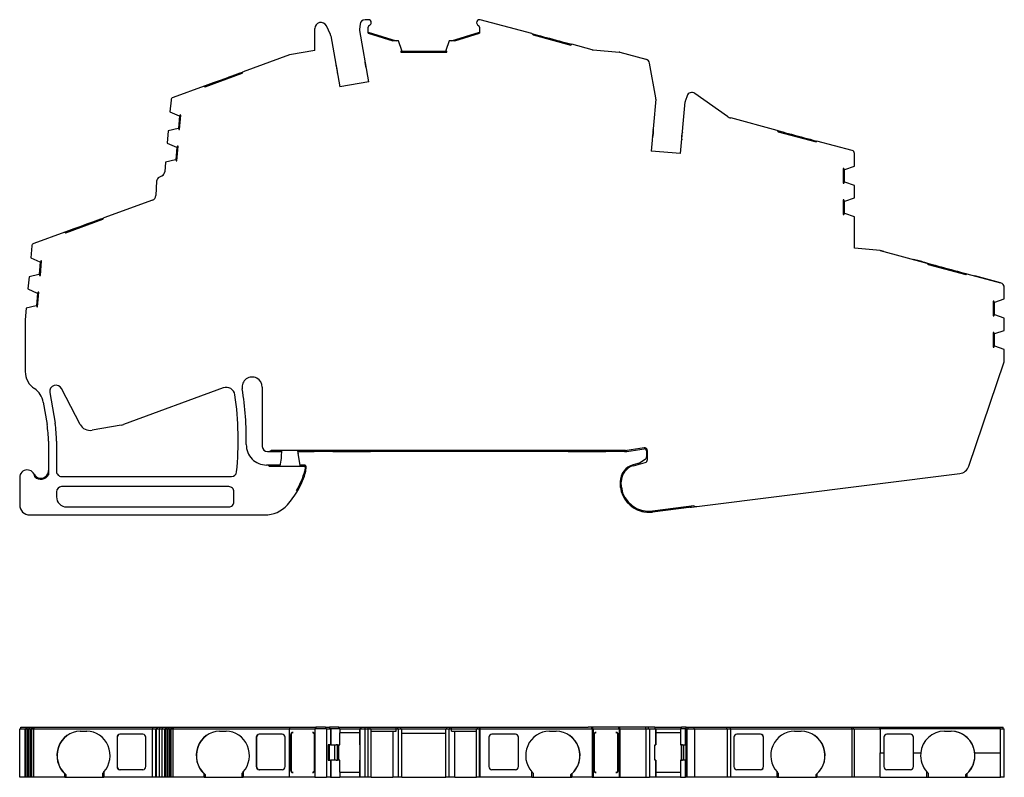
# Model space of a CAD drawing. Units: millimetres. Extents: x 60.3 to 157.6, y 128.2 to 203.
import ezdxf

# ---------------------------------------------------------------- set-up
doc = ezdxf.new("R2010")
doc.units = ezdxf.units.MM

msp = doc.modelspace()

# ---------------------------------------------------------------- linework, layer by layer
at = {"color": 7, "linetype": 'Continuous', "lineweight": 25}
for p, q in [((91.019, 201.538), (90.628, 202.377)), ((93.951, 202.536), (93.908, 202.047)), ((94.76, 202.992), (94.449, 202.992)), ((105.814, 202.992), (105.76, 202.992)), ((110.932, 201.621), (105.814, 202.992)), ((89.484, 199.949), (89.484, 202.123)), ((91.058, 201.413), (91.948, 196.363)), ((94.804, 196.867), (93.914, 201.917)), ((94.76, 201.65), (94.76, 202.246)), ((94.76, 201.754), (97.533, 200.904)), ((94.76, 201.65), (97.192, 200.904)), ((102.983, 200.904), (105.76, 201.754)), ((103.325, 200.904), (105.76, 201.65)), ((105.76, 202.246), (105.76, 201.65)), ((110.932, 201.621), (111.044, 201.488)), ((111.044, 201.488), (114.788, 200.484)), ((97.759, 200.904), (97.192, 200.904)), ((98.084, 199.961), (97.759, 200.904)), ((102.758, 200.904), (102.433, 199.961)), ((103.325, 200.904), (102.758, 200.904)), ((112.656, 201.056), (112.665, 201.157)), ((112.665, 201.157), (113.328, 200.979)), ((113.319, 200.878), (113.328, 200.979)), ((114.788, 200.484), (114.882, 200.563)), ((116.884, 200.026), (114.882, 200.563)), ((86.985, 199.508), (82.414, 197.844)), ((89.484, 199.949), (86.985, 199.508)), ((97.984, 199.875), (97.984, 199.8)), ((97.984, 199.8), (102.533, 199.8)), ((98.084, 199.9), (98.084, 199.961)), ((98.084, 199.9), (102.433, 199.9)), ((102.433, 199.961), (102.433, 199.9)), ((102.533, 199.8), (102.533, 199.875)), ((116.97, 200.011), (119.539, 199.786)), ((119.625, 199.771), (122.194, 199.083)), ((123.162, 195.265), (122.557, 198.687)), ((78.649, 196.367), (82.314, 197.701)), ((82.314, 197.701), (82.414, 197.844)), ((80.061, 196.988), (80.729, 197.231)), ((80.078, 196.888), (80.061, 196.988)), ((80.746, 197.131), (80.729, 197.231)), ((94.804, 196.867), (91.948, 196.363)), ((78.549, 196.437), (75.475, 195.319)), ((78.549, 196.437), (78.649, 196.367)), ((130.253, 193.437), (127.009, 195.709)), ((75.279, 195.063), (75.178, 193.902)), ((123.168, 195.134), (122.721, 190.027)), ((125.61, 189.774), (126.057, 194.882)), ((126.253, 195.471), (126.085, 195.01)), ((75.178, 193.902), (76.091, 193.495)), ((76.133, 192.137), (76.259, 193.581)), ((76.259, 193.581), (76.186, 193.588)), ((76.042, 192.245), (76.151, 193.49)), ((76.091, 193.495), (76.151, 193.49)), ((135.138, 192.064), (130.568, 193.291)), ((75.012, 192.009), (74.907, 190.814)), ((75.982, 192.251), (75.012, 192.009)), ((76.042, 192.245), (75.982, 192.251)), ((76.059, 192.144), (76.133, 192.137)), ((135.138, 192.064), (135.25, 191.931)), ((135.25, 191.931), (138.994, 190.926)), ((74.907, 190.814), (75.821, 190.408)), ((136.862, 191.498), (136.871, 191.599)), ((136.871, 191.599), (137.534, 191.421)), ((137.525, 191.32), (137.534, 191.421)), ((138.994, 190.926), (139.087, 191.004)), ((142.561, 190.072), (139.087, 191.004)), ((75.772, 189.158), (75.881, 190.402)), ((75.821, 190.408), (75.881, 190.402)), ((75.863, 189.049), (75.989, 190.493)), ((75.989, 190.493), (75.915, 190.5)), ((125.61, 189.774), (122.721, 190.027)), ((142.783, 188.515), (142.783, 189.783)), ((74.744, 188.922), (74.66, 187.985)), ((75.712, 189.163), (74.744, 188.922)), ((75.772, 189.158), (75.712, 189.163)), ((75.789, 189.056), (75.863, 189.049)), ((141.751, 188.29), (141.677, 188.29)), ((141.677, 188.29), (141.677, 186.84)), ((141.777, 188.19), (141.838, 188.19)), ((141.777, 188.19), (141.777, 186.94)), ((141.838, 188.19), (142.783, 188.515)), ((73.861, 187.036), (73.777, 185.618)), ((74.391, 187.585), (74.131, 187.451)), ((141.677, 186.84), (141.751, 186.84)), ((141.838, 186.94), (141.777, 186.94)), ((142.783, 186.615), (141.838, 186.94)), ((142.783, 185.416), (142.783, 186.615)), ((73.448, 185.178), (68.654, 183.433)), ((141.751, 185.19), (141.677, 185.19)), ((141.677, 185.19), (141.677, 183.741)), ((141.777, 185.09), (141.838, 185.09)), ((141.777, 185.09), (141.777, 183.841)), ((141.838, 185.09), (142.783, 185.416)), ((141.838, 183.841), (141.777, 183.841)), ((142.781, 183.516), (141.838, 183.841)), ((64.889, 181.956), (68.554, 183.29)), ((68.554, 183.29), (68.654, 183.433)), ((141.677, 183.741), (141.751, 183.741)), ((142.781, 180.429), (142.781, 183.516)), ((64.789, 182.026), (61.715, 180.907)), ((64.789, 182.026), (64.889, 181.956)), ((66.3, 182.576), (66.968, 182.819)), ((66.318, 182.476), (66.3, 182.576)), ((66.986, 182.719), (66.968, 182.819)), ((61.519, 180.651), (61.417, 179.491)), ((145.313, 180.208), (142.781, 180.429)), ((145.313, 180.207), (145.313, 180.208)), ((145.697, 180.105), (145.313, 180.208)), ((145.313, 180.207), (149.946, 178.965)), ((145.696, 180.104), (145.697, 180.105)), ((61.417, 179.491), (62.331, 179.084)), ((62.282, 177.834), (62.391, 179.079)), ((62.331, 179.084), (62.391, 179.079)), ((62.373, 177.726), (62.499, 179.17)), ((62.499, 179.17), (62.425, 179.176)), ((149.325, 179.133), (148.619, 179.322)), ((148.619, 179.322), (148.619, 179.321)), ((149.325, 179.133), (149.325, 179.132)), ((149.946, 178.965), (149.947, 178.966)), ((149.947, 178.966), (150.059, 178.832)), ((150.059, 178.832), (153.802, 177.829)), ((151.67, 178.401), (151.679, 178.501)), ((151.679, 178.501), (151.679, 178.502)), ((151.679, 178.501), (152.342, 178.323)), ((152.333, 178.223), (152.342, 178.323)), ((61.252, 177.597), (61.147, 176.403)), ((62.222, 177.839), (61.252, 177.597)), ((62.282, 177.834), (62.222, 177.839)), ((62.299, 177.732), (62.373, 177.726)), ((153.802, 177.829), (153.896, 177.908)), ((153.896, 177.907), (153.896, 177.908)), ((153.896, 177.907), (157.22, 177.016)), ((154.682, 177.697), (154.682, 177.696)), ((154.682, 177.697), (154.684, 177.697)), ((154.684, 177.696), (154.684, 177.697)), ((157.221, 177.017), (154.684, 177.697)), ((157.22, 177.016), (157.221, 177.017)), ((61.147, 176.403), (62.061, 175.996)), ((62.103, 174.638), (62.229, 176.082)), ((62.229, 176.082), (62.155, 176.088)), ((157.591, 175.415), (157.591, 176.534)), ((62.012, 174.746), (62.121, 175.991)), ((62.061, 175.996), (62.121, 175.991)), ((156.56, 175.19), (156.486, 175.19)), ((156.486, 175.19), (156.486, 173.74)), ((156.586, 175.09), (156.646, 175.09)), ((156.586, 175.09), (156.586, 173.84)), ((156.646, 175.09), (157.591, 175.415)), ((60.983, 174.51), (60.881, 173.358)), ((61.952, 174.751), (60.983, 174.51)), ((62.012, 174.746), (61.952, 174.751)), ((62.029, 174.644), (62.103, 174.638)), ((60.879, 173.314), (60.879, 168.243)), ((156.486, 173.74), (156.56, 173.74)), ((156.646, 173.84), (156.586, 173.84)), ((157.591, 173.515), (156.646, 173.84)), ((157.591, 172.316), (157.591, 173.515)), ((156.646, 171.99), (157.591, 172.316)), ((156.56, 172.09), (156.486, 172.09)), ((156.486, 172.09), (156.486, 170.641)), ((156.586, 171.99), (156.646, 171.99)), ((156.586, 171.99), (156.586, 170.741)), ((156.486, 170.641), (156.56, 170.641)), ((156.646, 170.741), (156.586, 170.741)), ((157.589, 170.416), (156.646, 170.741)), ((157.591, 169.361), (157.589, 170.416)), ((154.087, 158.913), (157.565, 169.2)), ((66.308, 163.03), (64.472, 166.563)), ((80.432, 166.638), (70.59, 163.024)), ((84.299, 166.708), (84.299, 160.848)), ((63.31, 166.174), (63.82, 163.157)), ((62.658, 165.23), (63.031, 163.024)), ((70.368, 162.964), (67.475, 162.454)), ((63.17, 161.359), (63.17, 158.062)), ((63.97, 161.359), (63.97, 158.386)), ((122.001, 160.713), (120.303, 160.458)), ((120.318, 160.359), (122.016, 160.614)), ((122.245, 160.64), (122.245, 159.825)), ((84.799, 160.348), (84.899, 160.348)), ((84.899, 160.348), (86.21, 160.348)), ((120.169, 160.448), (85.163, 160.448)), ((87.81, 160.342), (87.81, 160.448)), ((87.81, 160.348), (89.41, 160.348)), ((88.033, 158.994), (87.826, 160.169)), ((91.261, 160.348), (89.429, 160.348)), ((91.291, 160.348), (94.996, 160.348)), ((94.996, 160.348), (94.996, 160.448)), ((114.494, 160.348), (94.996, 160.348)), ((114.494, 160.448), (114.494, 160.348)), ((114.494, 160.348), (118.199, 160.348)), ((120.062, 160.348), (118.23, 160.348)), ((120.081, 160.348), (120.169, 160.348)), ((122.115, 159.578), (121.359, 159.057)), ((122.345, 159.552), (122.345, 160.416)), ((84.76, 159.016), (84.713, 159.016)), ((86.082, 159.016), (84.76, 159.016)), ((84.983, 158.916), (88.445, 158.916)), ((88.445, 159.016), (88.029, 159.016)), ((88.545, 158.805), (88.505, 158.447)), ((88.603, 158.428), (88.644, 158.794)), ((121.606, 159.227), (120.945, 159.05)), ((120.971, 158.953), (122.123, 159.262)), ((60.331, 157.786), (60.331, 155.086)), ((62.67, 157.649), (62.67, 157.755)), ((64.47, 157.886), (81.26, 157.886)), ((127.219, 154.918), (153.182, 158.174)), ((80.991, 156.886), (64.47, 156.886)), ((119.645, 157.356), (119.645, 157.056)), ((119.745, 157.056), (119.745, 157.356)), ((63.97, 156.386), (63.97, 155.886)), ((81.491, 155.386), (81.491, 156.386)), ((87.803, 156.516), (87.687, 156.516)), ((64.97, 154.886), (80.991, 154.886)), ((126.909, 154.98), (122.839, 154.47)), ((126.68, 154.851), (122.851, 154.37)), ((126.68, 154.851), (127.219, 154.918)), ((61.331, 154.086), (84.535, 154.086)), ((60.331, 128.184), (60.331, 132.984)), ((60.331, 132.984), (60.879, 132.984)), ((60.431, 132.984), (60.431, 133.134)), ((60.431, 133.134), (60.979, 133.134)), ((60.879, 128.184), (60.879, 132.984)), ((60.879, 132.984), (60.881, 132.984)), ((60.881, 128.184), (60.881, 132.984)), ((60.881, 132.984), (60.983, 132.984)), ((60.979, 132.984), (60.979, 133.134)), ((60.979, 133.134), (60.98, 133.134)), ((60.98, 132.984), (60.98, 133.134)), ((60.98, 133.134), (61.077, 133.134)), ((60.983, 128.184), (60.983, 132.984)), ((60.983, 132.984), (61.147, 132.984)), ((61.077, 132.984), (61.077, 133.134)), ((61.077, 133.134), (61.253, 133.134)), ((61.147, 128.184), (61.147, 132.984)), ((61.147, 132.984), (61.252, 132.984)), ((61.252, 128.184), (61.252, 132.984)), ((61.252, 132.984), (61.417, 132.984)), ((61.253, 132.984), (61.253, 133.134)), ((61.253, 133.134), (61.345, 133.134)), ((61.345, 132.984), (61.345, 133.134)), ((61.345, 133.134), (61.523, 133.134)), ((61.417, 128.184), (61.417, 132.984)), ((61.417, 132.984), (61.519, 132.984)), ((61.519, 128.184), (61.519, 132.984)), ((61.519, 132.984), (61.715, 132.984)), ((61.523, 132.984), (61.523, 133.134)), ((61.523, 133.134), (61.619, 133.134)), ((61.619, 132.984), (61.619, 133.134)), ((61.619, 133.134), (61.749, 133.134)), ((61.715, 128.184), (61.715, 132.984)), ((61.715, 132.984), (73.448, 132.984)), ((61.749, 132.984), (61.749, 133.134)), ((61.749, 133.134), (73.483, 133.134)), ((66.3, 132.734), (66.968, 132.734)), ((72.498, 132.434), (70.232, 132.434)), ((73.448, 128.184), (73.448, 132.984)), ((73.448, 132.984), (73.777, 132.984)), ((73.483, 132.984), (73.483, 133.134)), ((73.483, 133.134), (73.876, 133.134)), ((73.777, 128.184), (73.777, 132.984)), ((73.777, 132.984), (73.861, 132.984)), ((73.861, 128.184), (73.861, 132.984)), ((73.861, 132.984), (74.131, 132.984)), ((73.876, 132.984), (73.876, 133.134)), ((73.876, 133.134), (73.96, 133.134)), ((73.96, 132.984), (73.96, 133.134)), ((73.96, 133.134), (74.177, 133.134)), ((74.131, 128.184), (74.131, 132.984)), ((74.131, 132.984), (74.391, 132.984)), ((74.177, 132.984), (74.177, 133.134)), ((74.177, 133.134), (74.437, 133.134)), ((74.391, 128.184), (74.391, 132.984)), ((74.391, 132.984), (74.66, 132.984)), ((74.437, 132.984), (74.437, 133.134)), ((74.437, 133.134), (74.76, 133.134)), ((74.66, 128.184), (74.66, 132.984)), ((74.66, 132.984), (74.744, 132.984)), ((74.744, 128.184), (74.744, 132.984)), ((74.744, 132.984), (74.907, 132.984)), ((74.76, 132.984), (74.76, 133.134)), ((74.76, 133.134), (74.837, 133.134)), ((74.837, 132.984), (74.837, 133.134)), ((74.837, 133.134), (75.013, 133.134)), ((74.907, 128.184), (74.907, 132.984)), ((74.907, 132.984), (75.012, 132.984)), ((75.012, 128.184), (75.012, 132.984)), ((75.012, 132.984), (75.178, 132.984)), ((75.013, 132.984), (75.013, 133.134)), ((75.013, 133.134), (75.105, 133.134)), ((75.105, 132.984), (75.105, 133.134)), ((75.105, 133.134), (75.283, 133.134)), ((75.178, 128.184), (75.178, 132.984)), ((75.178, 132.984), (75.279, 132.984)), ((75.279, 128.184), (75.279, 132.984)), ((75.279, 132.984), (75.475, 132.984)), ((75.283, 132.984), (75.283, 133.134)), ((75.283, 133.134), (75.379, 133.134)), ((75.379, 132.984), (75.379, 133.134)), ((75.379, 133.134), (75.51, 133.134)), ((75.475, 128.184), (75.475, 132.984)), ((75.475, 132.984), (86.985, 132.984)), ((75.51, 132.984), (75.51, 133.134)), ((75.51, 133.134), (87.011, 133.134)), ((80.061, 132.734), (80.729, 132.734)), ((86.258, 132.434), (83.992, 132.434)), ((86.985, 128.184), (86.985, 132.984)), ((86.985, 132.984), (89.484, 132.984)), ((87.011, 132.984), (87.011, 133.134)), ((87.011, 133.134), (89.568, 133.134)), ((87.103, 132.408), (87.121, 132.417)), ((87.103, 128.859), (87.103, 132.408)), ((87.121, 128.851), (87.121, 132.417)), ((87.141, 132.408), (87.141, 128.859)), ((87.268, 132.597), (87.251, 132.588)), ((87.3, 132.609), (87.338, 132.609)), ((89.249, 132.609), (89.287, 132.609)), ((89.463, 132.417), (89.446, 132.408)), ((89.446, 128.859), (89.446, 132.408)), ((89.463, 132.417), (89.463, 128.851)), ((89.484, 132.984), (89.484, 128.184)), ((90.628, 132.984), (89.484, 132.984)), ((89.568, 132.984), (89.568, 133.134)), ((89.568, 133.134), (89.584, 133.134)), ((89.584, 133.134), (89.584, 132.984)), ((90.537, 133.134), (89.584, 133.134)), ((90.537, 133.134), (90.537, 132.984)), ((90.537, 133.134), (90.95, 133.134)), ((90.628, 132.984), (90.628, 128.184)), ((90.628, 132.984), (91.019, 132.984)), ((90.95, 133.134), (90.95, 132.984)), ((91.867, 133.134), (90.95, 133.134)), ((91.019, 132.984), (91.019, 131.384)), ((91.058, 132.984), (91.019, 132.984)), ((91.058, 132.984), (91.058, 131.384)), ((91.948, 132.984), (91.058, 132.984)), ((91.867, 132.984), (91.867, 133.134)), ((91.867, 133.134), (94.003, 133.134)), ((91.948, 132.984), (91.948, 132.584)), ((91.948, 132.984), (93.906, 132.984)), ((93.906, 132.584), (91.948, 132.584)), ((91.966, 131.384), (91.966, 132.584)), ((93.906, 132.984), (93.906, 131.384)), ((93.908, 132.984), (93.906, 132.984)), ((93.908, 132.984), (93.908, 131.384)), ((93.908, 132.984), (93.951, 132.984)), ((93.951, 131.384), (93.951, 132.984)), ((93.951, 132.984), (94.449, 132.984)), ((94.003, 132.984), (94.003, 133.134)), ((94.003, 133.134), (94.051, 133.134)), ((94.051, 132.984), (94.051, 133.134)), ((94.051, 133.134), (94.449, 133.134)), ((94.449, 132.984), (94.449, 133.134)), ((94.449, 133.134), (94.76, 133.134)), ((94.449, 128.184), (94.449, 132.984)), ((94.449, 132.984), (94.76, 132.984)), ((94.76, 132.984), (94.76, 133.134)), ((94.76, 133.134), (94.959, 133.134)), ((94.76, 128.184), (94.76, 132.984)), ((94.76, 132.984), (95.059, 132.984)), ((94.959, 132.984), (94.959, 133.134)), ((94.959, 133.134), (97.518, 133.134)), ((95.059, 128.184), (95.059, 132.984)), ((95.059, 132.984), (97.533, 132.984)), ((95.059, 132.734), (97.533, 132.734)), ((97.192, 132.734), (97.192, 128.184)), ((97.518, 132.984), (97.518, 133.134)), ((97.518, 133.134), (97.688, 133.134)), ((97.533, 132.734), (97.533, 132.984)), ((97.533, 132.984), (97.759, 132.984)), ((97.688, 132.984), (97.688, 133.134)), ((97.688, 133.134), (97.984, 133.134)), ((97.759, 128.184), (97.759, 132.984)), ((97.759, 132.984), (98.084, 132.984)), ((97.984, 132.984), (97.984, 133.134)), ((97.984, 133.134), (102.533, 133.134)), ((98.084, 128.184), (98.084, 132.984)), ((98.084, 132.984), (102.433, 132.984)), ((98.084, 132.534), (102.433, 132.534)), ((102.433, 128.184), (102.433, 132.984)), ((102.433, 132.984), (102.758, 132.984)), ((102.533, 132.984), (102.533, 133.134)), ((102.533, 133.134), (102.829, 133.134)), ((102.758, 128.184), (102.758, 132.984)), ((102.758, 132.984), (102.983, 132.984)), ((102.829, 132.984), (102.829, 133.134)), ((102.829, 133.134), (102.998, 133.134)), ((102.983, 132.734), (102.983, 132.984)), ((102.983, 132.984), (105.46, 132.984)), ((102.983, 132.734), (105.46, 132.734)), ((102.998, 132.984), (102.998, 133.134)), ((102.998, 133.134), (105.56, 133.134)), ((103.325, 128.184), (103.325, 132.734)), ((105.46, 128.184), (105.46, 132.984)), ((105.46, 132.984), (105.76, 132.984)), ((105.56, 132.984), (105.56, 133.134)), ((105.56, 133.134), (105.76, 133.134)), ((105.76, 132.984), (105.76, 133.134)), ((105.76, 133.134), (105.801, 133.134)), ((105.76, 128.184), (105.76, 132.984)), ((105.76, 132.984), (105.814, 132.984)), ((105.801, 132.984), (105.801, 133.134)), ((105.801, 133.134), (116.49, 133.134)), ((105.814, 128.184), (105.814, 132.984)), ((105.814, 132.984), (116.503, 132.984)), ((109.31, 132.434), (106.98, 132.434)), ((112.665, 132.734), (113.328, 132.734)), ((116.858, 133.134), (116.49, 133.134)), ((116.503, 132.984), (116.884, 132.984)), ((116.858, 132.984), (116.858, 133.134)), ((116.961, 133.134), (116.858, 133.134)), ((116.884, 132.984), (116.884, 128.184)), ((116.884, 132.984), (116.97, 132.984)), ((116.961, 132.984), (116.961, 133.134)), ((119.53, 133.134), (116.961, 133.134)), ((116.97, 132.984), (116.97, 128.184)), ((116.97, 132.984), (119.539, 132.984)), ((117.05, 132.408), (117.05, 128.859)), ((117.088, 132.408), (117.08, 132.417)), ((117.08, 128.851), (117.08, 132.417)), ((117.088, 132.408), (117.088, 128.859)), ((117.249, 132.609), (117.287, 132.609)), ((119.22, 132.609), (119.258, 132.609)), ((119.361, 132.55), (119.352, 132.559)), ((119.419, 128.859), (119.419, 132.408)), ((119.449, 132.417), (119.458, 132.408)), ((119.449, 132.417), (119.449, 128.851)), ((119.458, 128.859), (119.458, 132.408)), ((119.53, 132.984), (119.53, 133.134)), ((119.599, 133.134), (119.53, 133.134)), ((119.539, 132.984), (119.539, 128.184)), ((119.539, 132.984), (119.625, 132.984)), ((119.599, 132.984), (119.599, 133.134)), ((122.168, 133.134), (119.599, 133.134)), ((119.625, 132.984), (119.625, 128.184)), ((119.625, 132.984), (122.194, 132.984)), ((122.168, 132.984), (122.168, 133.134)), ((122.458, 133.134), (122.168, 133.134)), ((122.194, 132.984), (122.194, 128.184)), ((122.194, 132.984), (122.557, 132.984)), ((122.458, 132.984), (122.458, 133.134)), ((123.073, 133.134), (122.458, 133.134)), ((122.557, 132.984), (122.557, 128.184)), ((122.557, 132.984), (123.162, 132.984)), ((123.073, 133.134), (123.073, 132.984)), ((123.073, 133.134), (125.701, 133.134)), ((123.162, 132.984), (123.162, 131.384)), ((123.17, 132.984), (123.162, 132.984)), ((123.17, 131.384), (123.17, 132.984)), ((123.17, 132.984), (125.61, 132.984)), ((125.61, 132.584), (123.17, 132.584)), ((125.601, 132.584), (125.601, 131.384)), ((125.61, 132.984), (125.61, 132.584)), ((126.057, 132.984), (125.61, 132.984)), ((125.701, 132.984), (125.701, 133.134)), ((126.161, 133.134), (125.701, 133.134)), ((126.057, 132.984), (126.057, 131.384)), ((126.085, 132.984), (126.057, 132.984)), ((126.085, 132.984), (126.085, 131.384)), ((126.085, 132.984), (126.253, 132.984)), ((126.161, 132.984), (126.161, 133.134)), ((126.161, 133.134), (126.347, 133.134)), ((126.253, 131.384), (126.253, 132.984)), ((126.253, 132.984), (127.009, 132.984)), ((126.347, 132.984), (126.347, 133.134)), ((126.347, 133.134), (126.952, 133.134)), ((126.952, 132.984), (126.952, 133.134)), ((126.952, 133.134), (130.196, 133.134)), ((127.009, 128.184), (127.009, 132.984)), ((127.009, 132.984), (130.253, 132.984)), ((130.196, 132.984), (130.196, 133.134)), ((130.196, 133.134), (130.542, 133.134)), ((130.253, 128.184), (130.253, 132.984)), ((130.253, 132.984), (130.568, 132.984)), ((130.542, 132.984), (130.542, 133.134)), ((130.542, 133.134), (142.535, 133.134)), ((130.568, 128.184), (130.568, 132.984)), ((130.568, 132.984), (142.561, 132.984)), ((133.516, 132.434), (131.186, 132.434)), ((136.871, 132.734), (137.534, 132.734)), ((142.535, 132.984), (142.535, 133.134)), ((142.535, 133.134), (142.683, 133.134)), ((142.561, 128.184), (142.561, 132.984)), ((142.561, 132.984), (142.783, 132.984)), ((142.683, 132.984), (142.683, 133.134)), ((142.683, 132.984), (142.683, 133.134)), ((142.683, 133.134), (145.296, 133.134)), ((142.783, 128.184), (142.783, 132.984)), ((142.783, 128.184), (142.783, 132.984)), ((142.783, 132.984), (145.313, 132.984)), ((145.296, 132.984), (145.296, 133.134)), ((145.296, 133.134), (157.195, 133.134)), ((145.313, 132.984), (145.313, 130.594)), ((157.22, 132.984), (145.313, 132.984)), ((148.324, 132.434), (145.995, 132.434)), ((151.679, 132.734), (152.342, 132.734)), ((151.679, 132.734), (151.679, 132.734)), ((157.195, 132.984), (157.195, 133.134)), ((157.195, 133.134), (157.491, 133.134)), ((157.22, 130.594), (157.22, 132.984)), ((157.22, 132.984), (157.221, 132.984)), ((157.221, 130.594), (157.221, 132.984)), ((157.221, 132.984), (157.591, 132.984)), ((157.491, 132.984), (157.491, 133.134)), ((157.491, 132.984), (157.491, 133.134)), ((157.591, 128.184), (157.591, 132.984)), ((157.591, 128.184), (157.591, 132.984)), ((69.945, 132.134), (69.945, 129.234)), ((69.963, 132.134), (69.945, 132.134)), ((69.963, 132.134), (69.963, 129.234)), ((72.788, 129.234), (72.788, 132.134)), ((83.706, 132.134), (83.706, 129.234)), ((83.723, 132.134), (83.706, 132.134)), ((83.723, 132.134), (83.723, 129.234)), ((86.549, 129.234), (86.549, 132.134)), ((91.019, 131.384), (90.811, 131.384)), ((90.811, 131.384), (90.811, 129.884)), ((90.869, 131.384), (90.869, 129.884)), ((90.95, 129.884), (90.95, 131.384)), ((91.019, 131.384), (91.058, 131.384)), ((91.058, 131.384), (91.578, 131.384)), ((91.432, 131.384), (91.432, 129.884)), ((91.717, 131.384), (91.578, 131.384)), ((91.717, 129.884), (91.717, 131.384)), ((91.717, 131.384), (91.966, 131.384)), ((91.867, 129.884), (91.867, 131.384)), ((93.906, 131.384), (93.908, 131.384)), ((93.951, 131.384), (93.908, 131.384)), ((93.953, 131.384), (93.951, 131.384)), ((93.953, 129.884), (93.953, 131.384)), ((106.682, 132.134), (106.682, 129.234)), ((109.596, 129.234), (109.596, 132.134)), ((109.604, 132.134), (109.596, 132.134)), ((109.604, 129.234), (109.604, 132.134)), ((123.069, 131.384), (123.162, 131.384)), ((123.069, 129.884), (123.069, 131.384)), ((123.073, 129.884), (123.073, 131.384)), ((123.162, 131.384), (123.17, 131.384)), ((125.601, 131.384), (125.707, 131.384)), ((125.701, 129.884), (125.701, 131.384)), ((125.707, 131.384), (125.707, 129.884)), ((125.796, 131.384), (125.707, 131.384)), ((125.796, 131.384), (126.057, 131.384)), ((125.919, 129.884), (125.919, 131.384)), ((126.057, 131.384), (126.085, 131.384)), ((126.253, 131.384), (126.085, 131.384)), ((126.161, 129.884), (126.161, 131.384)), ((126.227, 129.884), (126.227, 131.384)), ((126.26, 131.384), (126.253, 131.384)), ((126.26, 129.884), (126.26, 131.384)), ((130.888, 132.134), (130.888, 129.234)), ((133.802, 129.234), (133.802, 132.134)), ((133.81, 132.134), (133.802, 132.134)), ((133.81, 129.234), (133.81, 132.134)), ((145.696, 132.134), (145.696, 130.594)), ((148.61, 129.234), (148.61, 132.134)), ((148.619, 132.134), (148.61, 132.134)), ((148.619, 130.594), (148.619, 132.134)), ((145.313, 130.574), (145.313, 130.594)), ((145.313, 130.594), (145.697, 130.594)), ((145.313, 128.184), (145.313, 130.574)), ((145.697, 130.574), (145.313, 130.574)), ((145.696, 130.574), (145.696, 129.234)), ((145.697, 130.594), (145.697, 130.574)), ((148.619, 130.574), (148.619, 130.594)), ((148.619, 130.594), (149.339, 130.594)), ((148.619, 130.594), (148.619, 130.594)), ((148.619, 129.234), (148.619, 130.574)), ((149.337, 130.574), (148.619, 130.574)), ((148.619, 130.574), (148.619, 130.574)), ((154.682, 130.594), (154.682, 130.594)), ((154.682, 130.594), (157.221, 130.594)), ((154.684, 130.574), (154.684, 130.574)), ((157.221, 130.574), (154.684, 130.574)), ((157.22, 128.184), (157.22, 130.574)), ((157.221, 130.574), (157.221, 130.594)), ((157.221, 128.184), (157.221, 130.574)), ((90.811, 129.884), (91.019, 129.884)), ((91.019, 129.884), (91.019, 128.184)), ((91.058, 129.884), (91.019, 129.884)), ((91.058, 129.884), (91.058, 128.184)), ((91.578, 129.884), (91.058, 129.884)), ((91.578, 129.884), (91.717, 129.884)), ((91.966, 129.884), (91.717, 129.884)), ((91.966, 128.684), (91.966, 129.884)), ((93.906, 129.884), (93.906, 128.184)), ((93.908, 129.884), (93.906, 129.884)), ((93.908, 129.884), (93.908, 128.184)), ((93.908, 129.884), (93.951, 129.884)), ((93.951, 128.184), (93.951, 129.884)), ((93.951, 129.884), (93.953, 129.884)), ((123.162, 129.884), (123.069, 129.884)), ((123.162, 129.884), (123.162, 128.184)), ((123.17, 129.884), (123.162, 129.884)), ((123.17, 128.184), (123.17, 129.884)), ((125.601, 129.884), (125.601, 128.684)), ((125.707, 129.884), (125.601, 129.884)), ((125.707, 129.884), (125.796, 129.884)), ((126.057, 129.884), (125.796, 129.884)), ((126.057, 129.884), (126.057, 128.184)), ((126.085, 129.884), (126.057, 129.884)), ((126.085, 129.884), (126.085, 128.184)), ((126.085, 129.884), (126.253, 129.884)), ((126.253, 128.184), (126.253, 129.884)), ((126.253, 129.884), (126.26, 129.884)), ((64.789, 128.184), (64.789, 128.531)), ((64.889, 128.458), (64.889, 128.184)), ((68.554, 128.184), (68.554, 128.584)), ((68.654, 128.709), (68.654, 128.184)), ((69.945, 129.234), (69.963, 129.234)), ((72.498, 128.934), (70.232, 128.934)), ((78.549, 128.184), (78.549, 128.531)), ((78.649, 128.458), (78.649, 128.184)), ((82.314, 128.184), (82.314, 128.584)), ((82.414, 128.709), (82.414, 128.184)), ((83.706, 129.234), (83.723, 129.234)), ((86.258, 128.934), (83.992, 128.934)), ((87.121, 128.851), (87.103, 128.859)), ((87.251, 128.679), (87.268, 128.671)), ((87.338, 128.659), (87.3, 128.659)), ((89.287, 128.659), (89.249, 128.659)), ((89.446, 128.859), (89.463, 128.851)), ((91.948, 128.684), (91.948, 128.184)), ((91.948, 128.684), (93.906, 128.684)), ((109.31, 128.934), (106.98, 128.934)), ((109.596, 129.234), (109.604, 129.234)), ((110.932, 128.184), (110.932, 128.709)), ((111.044, 128.584), (111.044, 128.184)), ((114.788, 128.184), (114.788, 128.458)), ((114.882, 128.531), (114.882, 128.184)), ((117.08, 128.851), (117.088, 128.859)), ((117.287, 128.659), (117.249, 128.659)), ((119.258, 128.659), (119.22, 128.659)), ((119.352, 128.708), (119.361, 128.717)), ((119.458, 128.859), (119.449, 128.851)), ((123.17, 128.684), (125.61, 128.684)), ((125.61, 128.684), (125.61, 128.184)), ((133.516, 128.934), (131.186, 128.934)), ((133.802, 129.234), (133.81, 129.234)), ((135.138, 128.184), (135.138, 128.709)), ((135.25, 128.584), (135.25, 128.184)), ((138.994, 128.184), (138.994, 128.458)), ((139.087, 128.531), (139.087, 128.184)), ((148.324, 128.934), (145.995, 128.934)), ((148.61, 129.234), (148.619, 129.234)), ((149.946, 128.184), (149.946, 128.709)), ((149.946, 128.709), (149.947, 128.709)), ((149.947, 128.184), (149.947, 128.709)), ((150.059, 128.584), (150.059, 128.184)), ((153.802, 128.184), (153.802, 128.458)), ((153.896, 128.531), (153.896, 128.531)), ((153.896, 128.531), (153.896, 128.184)), ((60.879, 128.184), (60.331, 128.184)), ((60.881, 128.184), (60.879, 128.184)), ((60.983, 128.184), (60.881, 128.184)), ((61.147, 128.184), (60.983, 128.184)), ((61.252, 128.184), (61.147, 128.184)), ((61.417, 128.184), (61.252, 128.184)), ((61.519, 128.184), (61.417, 128.184)), ((61.715, 128.184), (61.519, 128.184)), ((64.789, 128.184), (61.715, 128.184)), ((64.789, 128.184), (64.889, 128.184)), ((64.889, 128.184), (68.554, 128.184)), ((68.554, 128.184), (68.654, 128.184)), ((73.448, 128.184), (68.654, 128.184)), ((73.777, 128.184), (73.448, 128.184)), ((73.861, 128.184), (73.777, 128.184)), ((74.131, 128.184), (73.861, 128.184)), ((74.391, 128.184), (74.131, 128.184)), ((74.66, 128.184), (74.391, 128.184)), ((74.744, 128.184), (74.66, 128.184)), ((74.907, 128.184), (74.744, 128.184)), ((75.012, 128.184), (74.907, 128.184)), ((75.178, 128.184), (75.012, 128.184)), ((75.279, 128.184), (75.178, 128.184)), ((75.475, 128.184), (75.279, 128.184)), ((78.549, 128.184), (75.475, 128.184)), ((78.549, 128.184), (78.649, 128.184)), ((78.649, 128.184), (82.314, 128.184)), ((82.314, 128.184), (82.414, 128.184)), ((86.985, 128.184), (82.414, 128.184)), ((89.484, 128.184), (86.985, 128.184)), ((89.484, 128.184), (90.628, 128.184)), ((91.019, 128.184), (90.628, 128.184)), ((91.019, 128.184), (91.058, 128.184)), ((91.058, 128.184), (91.948, 128.184)), ((93.906, 128.184), (91.948, 128.184)), ((93.906, 128.184), (93.908, 128.184)), ((93.951, 128.184), (93.908, 128.184)), ((94.449, 128.184), (93.951, 128.184)), ((94.76, 128.184), (94.449, 128.184)), ((95.059, 128.184), (94.76, 128.184)), ((95.059, 128.184), (97.192, 128.184)), ((97.759, 128.184), (97.192, 128.184)), ((98.084, 128.184), (97.759, 128.184)), ((98.084, 128.184), (102.433, 128.184)), ((102.758, 128.184), (102.433, 128.184)), ((103.325, 128.184), (102.758, 128.184)), ((103.325, 128.184), (105.46, 128.184)), ((105.76, 128.184), (105.46, 128.184)), ((105.814, 128.184), (105.76, 128.184)), ((110.932, 128.184), (105.814, 128.184)), ((110.932, 128.184), (111.044, 128.184)), ((111.044, 128.184), (114.788, 128.184)), ((114.788, 128.184), (114.882, 128.184)), ((116.884, 128.184), (114.882, 128.184)), ((116.884, 128.184), (116.97, 128.184)), ((116.97, 128.184), (119.539, 128.184)), ((119.539, 128.184), (119.625, 128.184)), ((119.625, 128.184), (122.194, 128.184)), ((122.194, 128.184), (122.557, 128.184)), ((123.162, 128.184), (122.557, 128.184)), ((123.162, 128.184), (123.17, 128.184)), ((125.61, 128.184), (123.17, 128.184)), ((125.61, 128.184), (126.057, 128.184)), ((126.057, 128.184), (126.085, 128.184)), ((126.253, 128.184), (126.085, 128.184)), ((127.009, 128.184), (126.253, 128.184)), ((130.253, 128.184), (127.009, 128.184)), ((130.568, 128.184), (130.253, 128.184)), ((135.138, 128.184), (130.568, 128.184)), ((135.138, 128.184), (135.25, 128.184)), ((135.25, 128.184), (138.994, 128.184)), ((138.994, 128.184), (139.087, 128.184)), ((142.561, 128.184), (139.087, 128.184)), ((142.783, 128.184), (142.561, 128.184)), ((145.313, 128.184), (142.783, 128.184)), ((145.313, 128.184), (149.946, 128.184)), ((149.946, 128.184), (149.947, 128.184)), ((149.947, 128.184), (150.059, 128.184)), ((150.059, 128.184), (153.802, 128.184)), ((153.802, 128.184), (153.896, 128.184)), ((153.896, 128.184), (157.22, 128.184)), ((157.22, 128.184), (157.221, 128.184)), ((157.591, 128.184), (157.221, 128.184))]:
    msp.add_line(p, q, dxfattribs=at)
at = {"color": 7, "linetype": 'Continuous', "lineweight": 25, "flags": 128}
for points in [[(110.932, 201.621), (111.023, 201.597), (111.253, 201.535), (111.507, 201.467), (111.779, 201.394), (112.066, 201.317), (112.363, 201.238), (112.665, 201.157)], [(113.328, 200.979), (113.627, 200.899), (113.921, 200.82), (114.206, 200.744), (114.476, 200.671), (114.728, 200.604), (114.882, 200.563)], [(80.729, 197.231), (81.022, 197.338), (81.311, 197.443), (81.59, 197.544), (81.855, 197.641), (82.102, 197.73), (82.325, 197.812), (82.414, 197.844)], [(78.549, 196.437), (78.698, 196.492), (78.943, 196.581), (79.206, 196.677), (79.483, 196.778), (79.77, 196.882), (80.061, 196.988)], [(135.138, 192.064), (135.229, 192.04), (135.459, 191.978), (135.713, 191.91), (135.985, 191.837), (136.272, 191.76), (136.569, 191.68), (136.871, 191.599)], [(137.534, 191.421), (137.833, 191.341), (138.127, 191.262), (138.412, 191.186), (138.682, 191.113), (138.934, 191.046), (139.087, 191.004)], [(66.968, 182.819), (67.262, 182.926), (67.551, 183.031), (67.83, 183.133), (68.095, 183.229), (68.341, 183.319), (68.565, 183.4), (68.654, 183.433)], [(64.789, 182.026), (64.938, 182.08), (65.183, 182.169), (65.446, 182.265), (65.723, 182.366), (66.009, 182.47), (66.3, 182.576)], [(149.947, 178.966), (149.74, 179.021), (149.572, 179.066), (149.446, 179.1), (149.364, 179.122), (149.327, 179.132), (149.325, 179.133)], [(149.947, 178.966), (149.994, 178.953), (150.227, 178.891), (150.485, 178.822), (150.765, 178.747), (151.06, 178.668), (151.367, 178.585), (151.679, 178.502)], [(152.342, 178.323), (152.654, 178.24), (152.961, 178.157), (153.256, 178.078), (153.536, 178.003), (153.794, 177.934), (153.896, 177.907)]]:
    msp.add_lwpolyline(points, dxfattribs=at)
at = {"color": 7, "linetype": 'Continuous', "lineweight": 25}
for centre, radius, start, end in [((90.084, 202.123), 0.6, 24.99995, 180), ((94.449, 202.492), 0.5, 90, 175.00001), ((94.76, 202.692), 0.3, 1.13212, 90), ((94.96, 202.246), 0.2, 113.57818, 180.00006), ((94.76, 202.704), 0.3, 293.57818, 358.86788), ((105.76, 202.692), 0.3, 90.00002, 178.86788), ((105.76, 202.704), 0.3, 181.13212, 246.42195), ((105.56, 202.246), 0.2, 359.99954, 66.42194), ((90.566, 201.327), 0.5, 10, 24.99995), ((94.406, 202.004), 0.5, 175.00001, 190), ((98.159, 199.406), 0.5, 98.6201, 110.4801), ((102.358, 199.406), 0.5, 69.51999, 81.38009), ((117.014, 200.509), 0.5, 254.99997, 265), ((119.496, 199.288), 0.5, 75, 85), ((90.21, 197.834), 1.506, 355.19573, 24.80427), ((95.935, 198.843), 1.506, 175.19573, 204.80427), ((122.065, 198.6), 0.5, 10.02423, 75), ((126.723, 195.3), 0.5, 54.99705, 160.00001), ((75.578, 195.037), 0.3, 110, 174.99992), ((122.67, 195.178), 0.5, 355, 10.02424), ((126.555, 194.839), 0.5, 160.00001, 175), ((76.637, 193.372), 0.5, 154.52057, 166.38056), ((130.827, 194.256), 1, 234.99705, 255), ((76.541, 192.277), 0.5, 183.61958, 195.47955), ((121.423, 191.897), 1.506, 340.19595, 9.80405), ((127.213, 191.39), 1.506, 160.19583, 189.80417), ((76.367, 190.285), 0.5, 154.52017, 166.3802), ((142.483, 189.783), 0.3, 0, 74.97835), ((76.271, 189.189), 0.5, 183.61916, 195.47911), ((74.162, 188.029), 0.5, 297.25532, 354.91064), ((141.283, 188.115), 0.5, 8.61909, 20.47907), ((74.36, 187.006), 0.5, 117.25532, 176.6075), ((141.283, 187.015), 0.5, 339.52041, 351.38034), ((73.277, 185.648), 0.5, 290, 356.6075), ((141.283, 185.015), 0.5, 8.62001, 20.48004), ((141.283, 183.916), 0.5, 339.52117, 351.38111), ((61.818, 180.625), 0.3, 110, 174.99992), ((62.877, 178.961), 0.5, 154.52057, 166.38056), ((62.781, 177.866), 0.5, 183.61958, 195.47955), ((157.091, 176.534), 0.5, 0, 75.00007), ((62.607, 175.873), 0.5, 154.52017, 166.3802), ((156.091, 175.015), 0.5, 8.61909, 20.47907), ((62.511, 174.778), 0.5, 183.61916, 195.47911), ((61.379, 173.314), 0.5, 174.91064, 180), ((156.091, 173.915), 0.5, 339.52041, 351.38034), ((156.091, 171.915), 0.5, 8.62001, 20.48004), ((156.091, 170.816), 0.5, 339.52117, 351.38111), ((157.091, 169.36), 0.5, 341.32244, 0.09006), ((62.879, 168.243), 2, 180, 236.75666), ((83.299, 166.708), 1, 0, 189.12179), ((60.686, 164.897), 2, 9.58253, 56.75663), ((63.922, 166.277), 0.62, 27.45937, 189.58254), ((80.732, 165.82), 0.871, 8.23575, 110.16735), ((50.716, 161.476), 32, 359.2248, 9.12179), ((50.716, 161.476), 31.2, 354.22306, 8.23575), ((53.17, 161.359), 10, 359.99996, 9.58252), ((53.17, 161.359), 10.8, 359.99993, 9.5825), ((67.284, 163.537), 1.1, 207.45937, 280), ((70.142, 164.244), 1.3, 280, 290.16735), ((84.713, 161.016), 2, 179.2248, 270), ((84.799, 160.848), 0.5, 180, 269.99985), ((122.045, 160.416), 0.3, 0.00015, 98.52495), ((122.045, 160.416), 0.2, 0.00022, 98.52495), ((84.899, 160.748), 0.4, 269.99996, 311.40985), ((79.21, 160.349), 7, 348.18966, 0.81424), ((88.81, 160.342), 1, 180.00002, 190.00002), ((89.429, 160.748), 0.4, 228.49123, 270), ((91.261, 161.348), 1, 270, 295.9021), ((94.996, 160.748), 0.4, 228.59073, 270), ((114.494, 160.748), 0.4, 270, 311.4095), ((118.23, 161.348), 1, 244.09801, 270), ((120.062, 160.748), 0.4, 270, 314.87538), ((120.169, 161.348), 0.9, 270.00005, 278.52495), ((120.169, 161.348), 1, 270.00005, 278.52495), ((121.945, 159.825), 0.3, 304.53012, 0.00005), ((122.045, 159.552), 0.3, 285.00046, 0), ((61.081, 157.786), 0.75, 5.04549, 179.9999), ((84.76, 158.716), 0.3, 41.81035, 89.99945), ((84.093, 158.3), 4, 8.86541, 10.00002), ((88.445, 158.816), 0.2, 353.60082, 89.9996), ((88.445, 158.816), 0.1, 353.60082, 89.99919), ((121.399, 157.356), 1.754, 104.99998, 180.00001), ((121.399, 157.356), 1.654, 104.99998, 180.00001), ((153.045, 159.265), 1.1, 277.1476, 341.32178), ((62.42, 158.462), 0.75, 206.78317, 289.47118), ((62.42, 158.462), 0.85, 225.85704, 331.92742), ((64.47, 158.386), 0.5, 179.99999, 270), ((81.26, 158.386), 0.5, 270, 354.22294), ((80.504, 160.695), 8.311, 329.80954, 344.30442), ((80.504, 160.695), 8.411, 330.20508, 344.35997), ((64.47, 156.386), 0.5, 90, 180), ((80.991, 156.386), 0.5, 0, 90.00009), ((121.399, 157.056), 1.754, 179.99998, 187.94868), ((122.495, 157.209), 2.86, 187.94871, 254.31549), ((121.399, 157.056), 1.654, 179.99998, 187.94868), ((122.495, 157.209), 2.76, 187.94871, 277.14756), ((64.97, 155.886), 1, 180, 270), ((80.504, 160.695), 8.411, 318.15672, 330.20508), ((61.331, 155.086), 1, 180.00001, 270.00004), ((80.991, 155.386), 0.5, 269.99991, 0.00004), ((84.535, 157.086), 3, 270.00001, 318.15671), ((126.618, 155.347), 0.5, 240.27759, 277.14756), ((127.156, 155.414), 0.5, 240.27804, 277.14756), ((121.83, 154.84), 0.4, 254.31549, 298.71833), ((122.495, 157.209), 2.86, 254.31549, 277.14756)]:
    msp.add_arc(centre, radius, start, end, dxfattribs=at)
for centre, major_axis, ratio, start_param, end_param in [((66.3, 130.334), (0, 2.4), 0.954189, 0, 2.420653), ((66.318, 130.334), (0, 2.4), 0.954189, 0, 2.467583), ((66.968, 130.334), (0, 2.4), 0.954189, 3.968614, 6.283185), ((70.232, 132.134), (0, 0.3), 0.954189, 0, 1.570796), ((70.249, 132.134), (0, 0.3), 0.954189, 0, 1.570796), ((72.498, 132.134), (0, 0.3), 0.967037, 4.712389, 6.283185), ((80.061, 130.334), (0, 2.4), 0.954189, 0, 2.420653), ((80.078, 130.334), (0, 2.4), 0.954189, 0, 2.467583), ((80.729, 130.334), (0, 2.4), 0.954189, 3.968614, 6.283185), ((83.992, 132.134), (0, 0.3), 0.954189, 0, 1.570796), ((84.009, 132.134), (0, 0.3), 0.954189, 0, 1.570796), ((86.258, 132.134), (0, 0.3), 0.967037, 4.712389, 6.283185), ((87.3, 132.408), (0, 0.201), 0.98106, 0, 1.570796), ((87.318, 132.417), (0, 0.201), 0.98106, 0.459065, 1.570796), ((87.338, 132.408), (0, 0.201), 0.98106, 0, 1.570796), ((87.356, 132.417), (0, 0.201), 0.98106, 0.296524, 0.459065), ((89.249, 132.408), (0, 0.201), 0.98106, 4.712389, 6.283185), ((89.287, 132.408), (0, 0.201), 0.98106, 4.712389, 6.283185), ((89.266, 132.417), (0, 0.201), 0.98106, 4.712389, 5.831541), ((106.98, 132.134), (0, 0.3), 0.994034, 0, 1.570796), ((109.301, 132.134), (0, 0.3), 0.980827, 4.712389, 6.283185), ((109.31, 132.134), (0, 0.3), 0.980827, 4.712389, 6.283185), ((112.665, 130.334), (0, 2.4), 0.980827, 0, 2.314571), ((113.319, 130.334), (0, 2.4), 0.980827, 3.815602, 6.283185), ((113.328, 130.334), (0, 2.4), 0.980827, 3.862532, 6.283185), ((117.249, 132.408), (0, 0.201), 0.992404, 0, 1.570796), ((117.279, 132.417), (0, 0.201), 0.992404, 0.362287, 1.570796), ((117.287, 132.408), (0, 0.201), 0.992404, 0, 1.570796), ((119.22, 132.408), (0, 0.201), 0.992404, 4.712389, 6.283185), ((119.258, 132.408), (0, 0.201), 0.992404, 4.712389, 6.283185), ((119.211, 132.417), (0, 0.201), 0.992404, 5.499693, 5.980422), ((119.25, 132.417), (0, 0.201), 0.992404, 4.712389, 5.499693), ((131.186, 132.134), (0, 0.3), 0.994024, 0, 1.570796), ((133.507, 132.134), (0, 0.3), 0.980793, 4.712389, 6.283185), ((133.516, 132.134), (0, 0.3), 0.980793, 4.712389, 6.283185), ((136.871, 130.334), (0, 2.4), 0.980793, 0, 2.314394), ((137.525, 130.334), (0, 2.4), 0.980793, 3.815539, 6.283185), ((137.534, 130.334), (0, 2.4), 0.980793, 3.862454, 6.283185), ((145.995, 132.134), (0, 0.3), 0.994034, 0, 1.570796), ((148.316, 132.134), (0, 0.3), 0.980827, 4.712389, 6.283185), ((148.324, 132.134), (0, 0.3), 0.980827, 4.712389, 6.283185), ((151.679, 130.334), (0, 2.4), 0.980827, 0, 1.46225), ((151.679, 130.334), (0, 2.4), 0.980827, 0, 1.46225), ((152.333, 130.334), (0, 2.4), 0.980827, 3.815602, 6.283185), ((152.342, 130.334), (0, 2.4), 0.980827, 4.820935, 6.283182), ((151.679, 130.334), (0, 2.4), 0.980827, 1.470629, 2.314571), ((151.679, 130.334), (0, 2.4), 0.980827, 1.470629, 2.314571), ((151.679, 130.334), (0, 2.4), 0.980827, 1.46225, 1.470629), ((152.342, 130.334), (0, 2.4), 0.980827, 3.862436, 4.812556), ((152.342, 130.334), (0, 2.4), 0.980827, 4.812556, 4.820935), ((66.624, 130.334), (2.78, 0), 0.863218, 3.991449, 4.03838), ((67.221, 130.334), (0, 2.4), 0.81116, 3.895581, 3.968614), ((70.232, 129.234), (0, 0.3), 0.954189, 1.570796, 3.141593), ((70.249, 129.234), (0, 0.3), 0.954189, 1.570796, 3.141593), ((72.498, 129.234), (0, 0.3), 0.967037, 3.141593, 4.712389), ((80.384, 130.334), (2.78, 0), 0.863218, 3.991449, 4.03838), ((80.981, 130.334), (0, 2.4), 0.811159, 3.89558, 3.968614), ((83.992, 129.234), (0, 0.3), 0.954189, 1.570796, 3.141593), ((84.009, 129.234), (0, 0.3), 0.954189, 1.570796, 3.141593), ((86.258, 129.234), (0, 0.3), 0.967037, 3.141593, 4.712389), ((87.3, 128.859), (0, 0.201), 0.98106, 1.570796, 3.141593), ((87.318, 128.851), (0, 0.201), 0.98106, 1.570796, 2.682528), ((87.338, 128.859), (0, 0.201), 0.98106, 1.570796, 3.141593), ((87.356, 128.851), (0, 0.201), 0.98106, 2.682528, 2.845068), ((89.249, 128.859), (0, 0.201), 0.98106, 3.141593, 4.712389), ((89.287, 128.859), (0, 0.201), 0.98106, 3.141593, 4.712389), ((89.266, 128.851), (0, 0.201), 0.98106, 3.593217, 4.712389), ((106.98, 129.234), (0, 0.3), 0.994034, 1.570796, 3.141593), ((109.301, 129.234), (0, 0.3), 0.980827, 3.141593, 4.712389), ((109.31, 129.234), (0, 0.3), 0.980827, 3.141593, 4.712389), ((112.538, 130.334), (0, 2.4), 0.909039, 2.314571, 2.387605), ((113.165, 130.334), (2.6, 0), 0.923062, 5.386398, 5.433329), ((117.249, 128.859), (0, 0.201), 0.992404, 1.570796, 3.141593), ((117.279, 128.851), (0, 0.201), 0.992404, 1.570796, 2.779302), ((117.287, 128.859), (0, 0.201), 0.992404, 1.570796, 3.141593), ((119.22, 128.859), (0, 0.201), 0.992404, 3.141593, 4.712389), ((119.258, 128.859), (0, 0.201), 0.992404, 3.141593, 4.712389), ((119.211, 128.851), (0, 0.201), 0.992404, 3.444356, 3.925085), ((119.25, 128.851), (0, 0.201), 0.992404, 3.925085, 4.712389), ((131.186, 129.234), (0, 0.3), 0.994024, 1.570796, 3.141593), ((133.507, 129.234), (0, 0.3), 0.980793, 3.141593, 4.712389), ((133.516, 129.234), (0, 0.3), 0.980793, 3.141593, 4.712389), ((136.744, 130.334), (0, 2.4), 0.909039, 2.314394, 2.387479), ((137.371, 130.334), (2.6, 0), 0.923062, 5.386335, 5.433251), ((145.995, 129.234), (0, 0.3), 0.994034, 1.570796, 3.141593), ((148.316, 129.234), (0, 0.3), 0.980827, 3.141593, 4.712389), ((148.324, 129.234), (0, 0.3), 0.980827, 3.141593, 4.712389), ((151.552, 130.334), (0, 2.4), 0.909039, 2.314571, 2.387605), ((152.18, 130.334), (2.6, 0), 0.923062, 5.386398, 5.433329)]:
    msp.add_ellipse(centre, major_axis=major_axis, ratio=ratio, start_param=start_param, end_param=end_param, dxfattribs=at)
msp.add_open_spline([(62.67, 157.755), (62.756, 157.785), (62.833, 157.83), (62.96, 157.935), (63.013, 157.996), (63.133, 158.185), (63.17, 158.323), (63.17, 158.462)], degree=3, knots=[0, 0, 0, 0, 0.25, 0.25, 0.5, 0.5, 1, 1, 1, 1], dxfattribs=at)

doc.saveas('drawing.dxf')
